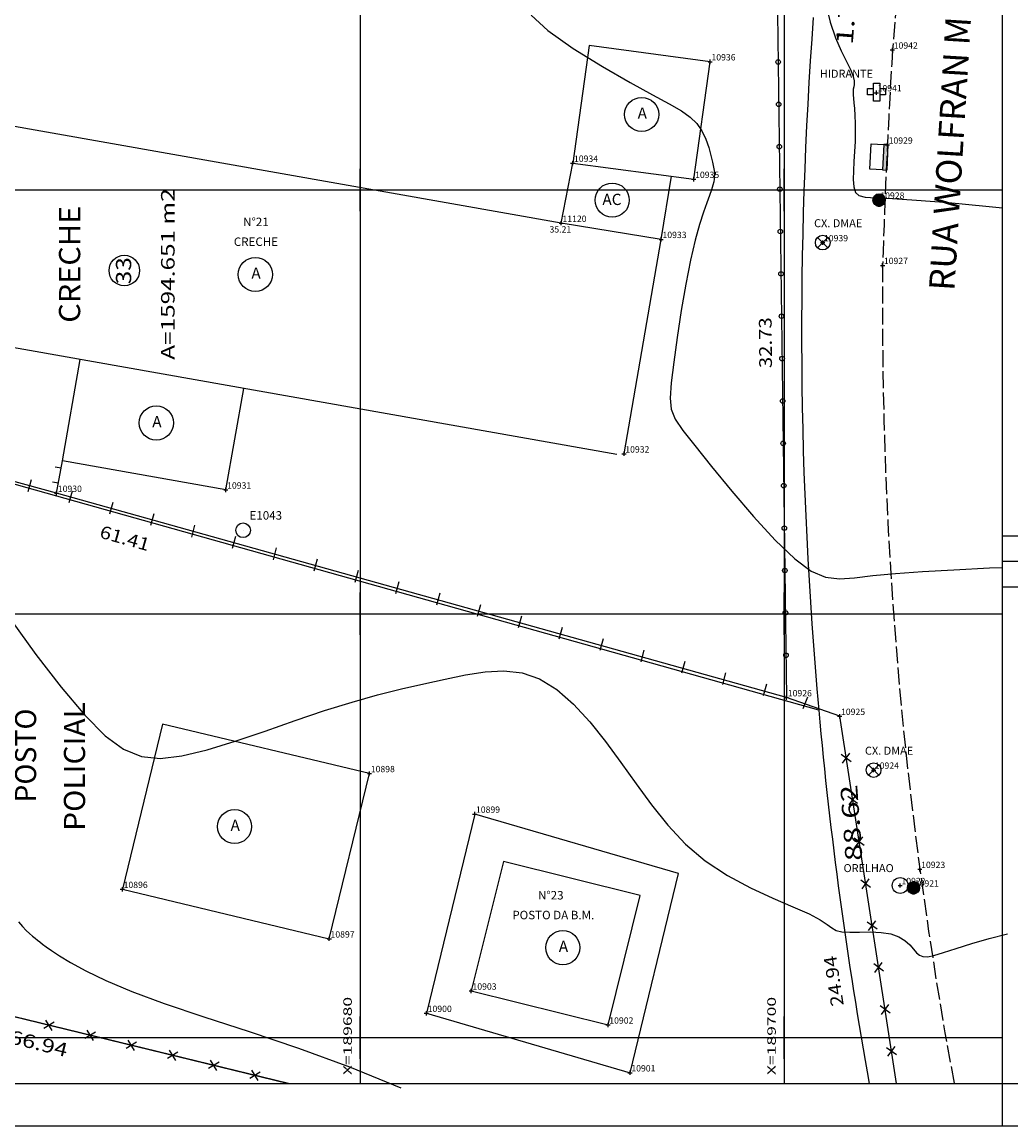
# Model space of a CAD drawing. Extents: x 189579 to 189747, y 1677336 to 1677461.
# Drawn here: x 189664 to 189711, y 1677336 to 1677388 of the extents above; entities that cross this region are included whole.
import ezdxf
from ezdxf.enums import TextEntityAlignment as Align

# ---------------------------------------------------------------- set-up
doc = ezdxf.new("R2010")
doc.units = 0
doc.header["$MEASUREMENT"] = 0
doc.linetypes.add('LIN0', pattern=[0])
doc.linetypes.add('LIN1', pattern=[1, 0.8, -0.2])
doc.layers.get('0').update_dxf_attribs({"linetype": 'LIN0'})
for name, color, linetype in [('_ESCRI', 7, 'LIN0'), ('_PONTOS10', 7, 'LIN0'), ('CERCAS', 2, 'LIN0'), ('CONSTRUCOES', 4, 'LIN0'), ('CURVAS', 7, 'LIN0'), ('ELETRICO', 7, 'LIN0'), ('ESTACOES', 7, 'LIN0'), ('FOLHAS', 8, 'LIN0'), ('LOTES', 7, 'LIN0'), ('MEDIDAS', 7, 'LIN0'), ('MEIOFIO-EXIST', 7, 'LIN0'), ('PLUVIAL', 5, 'LIN0'), ('QUADRAS', 7, 'LIN0'), ('SANITARIO', 6, 'LIN0'), ('SELO', 7, 'LIN0'), ('TEXTOS', 6, 'LIN0')]:
    doc.layers.add(name, color=color, linetype=linetype)
doc.styles.add('ITALICC', font='italicc')
doc.styles.add('ROMAND', font='romand', dxfattribs={"height": 2})
doc.styles.add('ROMANS', font='ROMANS.shx', dxfattribs={"height": 0.4})

# ---------------------------------------------------------------- blocks, each defined once
blk = doc.blocks.new('FOL124', base_point=(189584.4954, 1677337.8314))
at = {"color": 0, "linetype": 'LIN0'}
for p, q in [((189710.2954, 1677337.8314), (189710.2954, 1677452.6314)), ((189680, 1677379), (189680, 1677381)), ((189700, 1677379), (189700, 1677381)), ((189679, 1677380), (189681, 1677380)), ((189699, 1677380), (189701, 1677380)), ((189680, 1677359), (189680, 1677361)), ((189700, 1677359), (189700, 1677361)), ((189679, 1677360), (189681, 1677360)), ((189699, 1677360), (189701, 1677360)), ((189680, 1677339), (189680, 1677341)), ((189700, 1677339), (189700, 1677341)), ((189679, 1677340), (189681, 1677340)), ((189699, 1677340), (189701, 1677340)), ((189584.4954, 1677337.8314), (189710.2954, 1677337.8314))]:
    blk.add_line(p, q, dxfattribs=at)
at = {"color": 0, "style": 'ROMANS', "width": 1.188139}
for s, p, p2 in [('X=189680', (189679.6, 1677338.2314), (189679.6, 1677341.920289)), ('X=189700', (189699.6, 1677338.2314), (189699.6, 1677341.920289))]:
    blk.add_text(s, height=0.4, rotation=90, dxfattribs=at).set_placement(p, p2, align=Align.FIT)
blk = doc.blocks.new('ARAME')
at = {"layer": 'CERCAS'}
for p, q in [((-0.204, 0.204), (0.204, -0.204)), ((-0.204, -0.204), (0.204, 0.204))]:
    blk.add_line(p, q, dxfattribs=at)
blk = doc.blocks.new('SIMB4')
at = {"color": 0, "linetype": 'LIN0'}
for p, q in [((-0.1, 0), (0.1, 0)), ((0, -0.1), (0, 0.1))]:
    blk.add_line(p, q, dxfattribs=at)
for tag in ['COTA', 'PONTO', 'DESC']:
    blk.add_attdef(tag, (0, 0), '', height=1)
blk = doc.blocks.new('MURO')
at = {"layer": 'CERCAS'}
blk.add_line((0, -0.288), (0, 0.288), dxfattribs=at)
blk = doc.blocks.new('GRADIL')
at = {"layer": 'CERCAS', "linetype": 'LIN0'}
blk.add_circle((0, 0), 0.107, dxfattribs=at)
blk = doc.blocks.new('TA')
at = {"layer": 'TEXTOS', "linetype": 'LIN0'}
blk.add_circle((0, 0), 0.806, dxfattribs=at)
at = {"layer": 'TEXTOS', "style": 'ROMANS'}
blk.add_text('A', height=0.529, dxfattribs=at).set_placement((-0.189, -0.203))
blk = doc.blocks.new('TAC')
at = {"layer": 'TEXTOS', "linetype": 'LIN0'}
blk.add_circle((0, 0), 0.806, dxfattribs=at)
at = {"layer": 'TEXTOS', "style": 'ROMANS'}
blk.add_text('AC', height=0.5292, dxfattribs=at).set_placement((-0.461, -0.229))
blk = doc.blocks.new('PM')
at = {"color": 0, "linetype": 'LIN0'}
for p, q in [((-0.229, 0.169), (-0.269, -0.092)), ((-0.185, 0.217), (-0.241, -0.146)), ((-0.144, 0.247), (-0.21, -0.178)), ((-0.105, 0.261), (-0.178, -0.209)), ((-0.068, 0.267), (-0.147, -0.24)), ((-0.03, 0.273), (-0.114, -0.262)), ((0.007, 0.279), (-0.079, -0.273)), ((0.044, 0.285), (-0.044, -0.285)), ((0.079, 0.273), (-0.008, -0.284)), ((0.114, 0.262), (0.029, -0.284)), ((0.147, 0.244), (0.066, -0.278)), ((0.18, 0.221), (0.104, -0.265)), ((0.212, 0.192), (0.144, -0.243)), ((0.242, 0.151), (0.187, -0.2)), ((0.269, 0.092), (0.231, -0.157)), ((0.285, -0.044), (0.285, -0.044))]:
    blk.add_line(p, q, dxfattribs=at)
at = {"color": 15, "linetype": 'LIN0', "flags": 128}
blk.add_lwpolyline([(0.256, 0.131), (0.203, 0.204), (0.13, 0.257), (0.044, 0.285), (-0.131, 0.256), (-0.204, 0.203), (-0.257, 0.13), (-0.285, 0.044), (-0.284, -0.046), (-0.256, -0.131), (-0.13, -0.257), (-0.044, -0.285), (0.046, -0.284), (0.131, -0.256), (0.257, -0.13), (0.285, -0.044), (0.284, 0.046)], close=True, dxfattribs=at)
at = {"layer": 'ELETRICO', "linetype": 'LIN0'}
blk.add_circle((0, 0), 0.288, dxfattribs=at)
blk = doc.blocks.new('LO')
at = {"layer": 'PLUVIAL', "color": 5}
for p, q in [((-0.6, 0.2), (-0.6, 0.8)), ((-0.6, 0.8), (0.6, 0.8)), ((0.6, 0.8), (0.6, 0.2)), ((-0.6, 0.2), (-0.6, 0)), ((0.6, 0.2), (-0.6, 0.2)), ((0.6, 0), (-0.6, 0)), ((0.6, 0), (0.6, 0.2))]:
    blk.add_line(p, q, dxfattribs=at)
blk.add_solid([(-0.6, 0), (0.6, 0), (-0.6, 0.2), (0.6, 0.2)], dxfattribs=at)
blk = doc.blocks.new('ESTACOES')
at = {"layer": 'ESTACOES', "linetype": 'LIN0'}
blk.add_line((0, 0), (0, 0), dxfattribs=at)
blk.add_circle((0, 0), 0.346, dxfattribs=at)
at = {"layer": 'ESTACOES', "style": 'ROMANS'}
blk.add_attdef('ESTACOES', (0.303, 0.503), '', height=0.4, dxfattribs=at)
blk = doc.blocks.new('C25')
at = {"layer": 'CURVAS', "color": 32, "linetype": 'LIN0'}
for p, q in [((117.472, -63.87, 34), (117.669, -64.72, 34)), ((117.669, -64.72, 34), (117.921, -65.452, 34)), ((117.921, -65.452, 34), (118.192, -66.069, 34)), ((118.192, -66.069, 34), (118.444, -66.575, 34)), ((118.444, -66.575, 34), (118.642, -66.974, 34)), ((118.642, -66.974, 34), (118.758, -67.272, 34)), ((118.758, -67.272, 34), (118.805, -67.489, 34)), ((118.805, -67.648, 34), (118.782, -67.771, 34)), ((118.805, -67.489, 34), (118.805, -67.648, 34)), ((118.756, -67.882, 34), (118.747, -68.002, 34)), ((118.747, -68.002, 34), (118.753, -68.142, 34)), ((118.753, -68.142, 34), (118.77, -68.313, 34)), ((118.782, -67.771, 34), (118.756, -67.882, 34)), ((118.77, -68.313, 34), (118.792, -68.526, 34)), ((118.792, -68.526, 34), (118.815, -68.791, 34)), ((118.815, -68.791, 34), (118.833, -69.115, 34)), ((118.833, -69.115, 34), (118.845, -69.491, 34)), ((118.845, -69.491, 34), (118.849, -69.906, 34)), ((118.849, -69.906, 34), (118.842, -70.351, 34)), ((118.822, -70.815, 34), (118.792, -71.283, 34)), ((118.842, -70.351, 34), (118.822, -70.815, 34)), ((118.792, -71.283, 34), (118.764, -71.734, 34)), ((118.764, -71.734, 34), (118.755, -72.144, 34)), ((118.755, -72.144, 34), (118.783, -72.49, 34)), ((118.783, -72.49, 34), (118.864, -72.746, 34)), ((118.864, -72.746, 34), (119.023, -72.899, 34)), ((119.023, -72.899, 34), (119.322, -72.975, 34)), ((119.322, -72.975, 34), (119.829, -73.011, 34)), ((119.829, -73.011, 34), (120.615, -73.042, 34)), ((120.615, -73.042, 34), (121.749, -73.106, 34)), ((121.749, -73.106, 34), (123.258, -73.228, 34)), ((123.258, -73.228, 34), (125.008, -73.394, 34)), ((125.008, -73.394, 34), (125.8, -73.475, 34)), ((79.04, -92.929, 36), (80.205, -94.556, 36)), ((80.205, -94.556, 36), (81.395, -96.102, 36)), ((101.394, -95.368, 36), (102.28, -95.322, 36)), ((102.28, -95.322, 36), (103.136, -95.419, 36)), ((98.509, -95.934, 36), (99.513, -95.713, 36)), ((99.513, -95.713, 36), (100.473, -95.513, 36)), ((100.473, -95.513, 36), (101.394, -95.368, 36)), ((103.136, -95.419, 36), (103.965, -95.703, 36)), ((103.965, -95.703, 36), (104.773, -96.203, 36)), ((81.395, -96.102, 36), (82.508, -97.418, 36)), ((96.322, -96.463, 36), (97.449, -96.179, 36)), ((97.449, -96.179, 36), (98.509, -95.934, 36)), ((104.773, -96.203, 36), (105.559, -96.891, 36)), ((93.822, -97.199, 36), (95.117, -96.798, 36)), ((95.117, -96.798, 36), (96.322, -96.463, 36)), ((92.437, -97.669, 36), (93.822, -97.199, 36)), ((105.559, -96.891, 36), (106.326, -97.723, 36)), ((82.508, -97.418, 36), (83.475, -98.39, 36)), ((91.01, -98.168, 36), (92.437, -97.669, 36)), ((106.326, -97.723, 36), (107.073, -98.656, 36)), ((83.475, -98.39, 36), (84.341, -99.027, 36)), ((89.602, -98.647, 36), (91.01, -98.168, 36)), ((88.273, -99.055, 36), (89.602, -98.647, 36)), ((107.073, -98.656, 36), (107.802, -99.646, 36)), ((84.341, -99.027, 36), (85.18, -99.371, 36)), ((85.18, -99.371, 36), (86.069, -99.463, 36)), ((86.069, -99.463, 36), (87.083, -99.343, 36)), ((87.083, -99.343, 36), (88.273, -99.055, 36)), ((107.802, -99.646, 36), (108.518, -100.654, 36)), ((108.518, -100.654, 36), (109.244, -101.648, 36)), ((109.244, -101.648, 36), (110.011, -102.605, 36)), ((110.011, -102.605, 36), (110.846, -103.496, 36)), ((110.846, -103.496, 36), (111.778, -104.295, 36)), ((111.778, -104.295, 36), (112.819, -104.983, 36)), ((112.819, -104.983, 36), (113.907, -105.565, 36)), ((113.907, -105.565, 36), (114.964, -106.053, 36)), ((114.964, -106.053, 36), (115.912, -106.459, 36)), ((115.912, -106.459, 36), (116.672, -106.795, 36)), ((79.377, -107.164, 37), (79.568, -107.39, 37)), ((116.672, -106.795, 36), (117.191, -107.071, 36)), ((117.191, -107.071, 36), (117.524, -107.292, 36)), ((117.524, -107.292, 36), (117.752, -107.458, 36)), ((79.568, -107.39, 37), (79.742, -107.572, 37)), ((79.742, -107.572, 37), (79.9, -107.719, 37)), ((79.9, -107.719, 37), (80.042, -107.839, 37)), ((117.752, -107.458, 36), (117.955, -107.572, 36)), ((117.955, -107.572, 36), (118.214, -107.636, 36)), ((118.214, -107.636, 36), (118.59, -107.655, 36)), ((118.59, -107.655, 36), (119.055, -107.651, 36)), ((119.055, -107.651, 36), (119.564, -107.647, 36)), ((119.564, -107.647, 36), (120.071, -107.667, 36)), ((120.071, -107.667, 36), (120.528, -107.737, 36)), ((120.528, -107.737, 36), (120.901, -107.871, 36)), ((125.169, -107.952, 36), (126.036, -107.742, 36)), ((80.042, -107.839, 37), (80.169, -107.939, 37)), ((80.169, -107.939, 37), (80.282, -108.029, 37)), ((80.282, -108.029, 37), (80.385, -108.116, 37)), ((80.385, -108.116, 37), (80.507, -108.218, 37)), ((80.507, -108.218, 37), (80.68, -108.349, 37)), ((120.901, -107.871, 36), (121.193, -108.053, 36)), ((121.193, -108.053, 36), (121.421, -108.257, 36)), ((121.421, -108.257, 36), (121.601, -108.457, 36)), ((123.615, -108.423, 36), (124.348, -108.19, 36)), ((124.348, -108.19, 36), (125.169, -107.952, 36)), ((80.68, -108.349, 37), (80.937, -108.527, 37)), ((80.937, -108.527, 37), (81.312, -108.768, 37)), ((81.312, -108.768, 37), (81.837, -109.085, 37)), ((121.601, -108.457, 36), (121.749, -108.629, 36)), ((121.749, -108.629, 36), (121.884, -108.749, 36)), ((121.884, -108.749, 36), (122.04, -108.812, 36)), ((122.04, -108.812, 36), (122.255, -108.813, 36)), ((122.255, -108.813, 36), (122.566, -108.75, 36)), ((122.566, -108.75, 36), (123.012, -108.619, 36)), ((123.012, -108.619, 36), (123.615, -108.423, 36)), ((81.837, -109.085, 37), (82.553, -109.475, 37)), ((82.553, -109.475, 37), (83.501, -109.933, 37)), ((83.501, -109.933, 37), (84.723, -110.452, 37)), ((84.723, -110.452, 37), (86.259, -111.027, 37)), ((86.259, -111.027, 37), (88.129, -111.654, 37)), ((88.129, -111.654, 37), (90.268, -112.348, 37)), ((90.268, -112.348, 37), (92.587, -113.127, 37)), ((92.587, -113.127, 37), (94.998, -114.008, 37)), ((94.998, -114.008, 37), (97.414, -115.009, 37))]:
    blk.add_line(p, q, dxfattribs=at)
at = {"layer": 'CURVAS', "color": 130, "linetype": 'LIN0'}
for p, q in [((103.566, -64.39, 35), (104.351, -65.111, 35)), ((104.351, -65.111, 35), (105.552, -65.953, 35)), ((105.552, -65.953, 35), (106.927, -66.808, 35)), ((106.927, -66.808, 35), (108.236, -67.567, 35)), ((108.236, -67.567, 35), (109.283, -68.146, 35)), ((109.283, -68.146, 35), (110.072, -68.574, 35)), ((110.072, -68.574, 35), (110.651, -68.905, 35)), ((110.651, -68.905, 35), (111.069, -69.194, 35)), ((111.069, -69.194, 35), (111.377, -69.494, 35)), ((111.377, -69.494, 35), (111.616, -69.848, 35)), ((111.616, -69.848, 35), (111.803, -70.238, 35)), ((111.803, -70.238, 35), (111.943, -70.633, 35)), ((111.943, -70.633, 35), (112.045, -71.002, 35)), ((112.045, -71.002, 35), (112.116, -71.316, 35)), ((112.116, -71.316, 35), (112.164, -71.551, 35)), ((112.164, -71.551, 35), (112.193, -71.72, 35)), ((112.193, -71.72, 35), (112.207, -71.842, 35)), ((112.207, -71.842, 35), (112.209, -71.937, 35)), ((112.174, -72.251, 35), (112.136, -72.413, 35)), ((112.194, -72.126, 35), (112.174, -72.251, 35)), ((112.204, -72.025, 35), (112.194, -72.126, 35)), ((112.209, -71.937, 35), (112.204, -72.025, 35)), ((111.982, -72.893, 35), (111.854, -73.238, 35)), ((112.074, -72.623, 35), (111.982, -72.893, 35)), ((112.136, -72.413, 35), (112.074, -72.623, 35)), ((111.854, -73.238, 35), (111.695, -73.685, 35)), ((111.695, -73.685, 35), (111.51, -74.264, 35)), ((111.51, -74.264, 35), (111.306, -75.006, 35)), ((111.306, -75.006, 35), (111.088, -75.94, 35)), ((111.088, -75.94, 35), (110.865, -77.075, 35)), ((110.865, -77.075, 35), (110.647, -78.328, 35)), ((110.647, -78.328, 35), (110.45, -79.593, 35)), ((110.45, -79.593, 35), (110.288, -80.766, 35)), ((110.288, -80.766, 35), (110.173, -81.74, 35)), ((110.173, -81.74, 35), (110.123, -82.45, 35)), ((110.123, -82.45, 35), (110.172, -82.978, 35)), ((110.172, -82.978, 35), (110.357, -83.447, 35)), ((110.357, -83.447, 35), (110.714, -83.98, 35)), ((110.714, -83.98, 35), (111.279, -84.698, 35)), ((111.279, -84.698, 35), (112.071, -85.682, 35)), ((112.071, -85.682, 35), (113.023, -86.84, 35)), ((113.023, -86.84, 35), (114.051, -88.042, 35)), ((114.051, -88.042, 35), (115.071, -89.154, 35)), ((115.071, -89.154, 35), (115.996, -90.044, 35)), ((115.996, -90.044, 35), (116.77, -90.614, 35)), ((116.77, -90.614, 35), (117.446, -90.904, 35)), ((122.029, -90.637, 35), (123.51, -90.553, 35)), ((123.51, -90.553, 35), (125.183, -90.471, 35)), ((125.183, -90.471, 35), (125.8, -90.443, 35)), ((117.446, -90.904, 35), (118.103, -90.988, 35)), ((118.103, -90.988, 35), (118.822, -90.94, 35)), ((118.822, -90.94, 35), (119.683, -90.833, 35)), ((119.683, -90.833, 35), (120.75, -90.73, 35)), ((120.75, -90.73, 35), (122.029, -90.637, 35))]:
    blk.add_line(p, q, dxfattribs=at)

msp = doc.modelspace()

# ---------------------------------------------------------------- linework, layer by layer
at = {"color": 0, "linetype": 'LIN0'}
for p, q in [((189704.242, 1677379.692), (189704.202, 1677379.431)), ((189704.286, 1677379.74), (189704.23, 1677379.376)), ((189704.328, 1677379.77), (189704.261, 1677379.345)), ((189704.366, 1677379.783), (189704.293, 1677379.313)), ((189704.403, 1677379.789), (189704.324, 1677379.282)), ((189704.441, 1677379.795), (189704.357, 1677379.26)), ((189704.478, 1677379.801), (189704.392, 1677379.249)), ((189704.515, 1677379.807), (189704.427, 1677379.238)), ((189704.55, 1677379.796), (189704.463, 1677379.238)), ((189704.585, 1677379.785), (189704.5, 1677379.238)), ((189704.619, 1677379.767), (189704.537, 1677379.245)), ((189704.651, 1677379.743), (189704.575, 1677379.257)), ((189704.683, 1677379.714), (189704.615, 1677379.279)), ((189704.713, 1677379.673), (189704.659, 1677379.322)), ((189704.74, 1677379.614), (189704.702, 1677379.366)), ((189704.756, 1677379.478), (189704.756, 1677379.478))]:
    msp.add_line(p, q, dxfattribs=at)
at = {"color": 15, "linetype": 'LIN0', "flags": 128}
msp.add_lwpolyline([(189704.727, 1677379.654), (189704.674, 1677379.727), (189704.601, 1677379.779), (189704.515, 1677379.807), (189704.34, 1677379.779), (189704.267, 1677379.726), (189704.214, 1677379.653), (189704.187, 1677379.567), (189704.187, 1677379.477), (189704.215, 1677379.391), (189704.341, 1677379.265), (189704.427, 1677379.238), (189704.517, 1677379.238), (189704.602, 1677379.266), (189704.728, 1677379.392), (189704.756, 1677379.478), (189704.755, 1677379.568)], close=True, dxfattribs=at)
at = {"layer": 'CERCAS'}
for p, q in [((189699.681, 1677388.325), (189700.105, 1677356.042)), ((189665.67, 1677365.688), (189665.945, 1677367.209)), ((189665.884, 1677366.872), (189665.605, 1677366.923)), ((189665.756, 1677366.164), (189665.477, 1677366.215)), ((189705.296, 1677337.831), (189702.616, 1677355.164))]:
    msp.add_line(p, q, dxfattribs=at)
for points in [[(189702.616, 1677355.164), (189700.105, 1677356.042), (189665.67, 1677365.688), (189647.382, 1677370.711), (189647.334, 1677371.394), (189645.723, 1677371.833)], [(189676.608, 1677337.831), (189643.942, 1677345.792)]]:
    msp.add_lwpolyline(points, dxfattribs=at)
at = {"layer": 'CONSTRUCOES'}
for p, q in [((189690.79, 1677386.811), (189690.019, 1677381.265)), ((189696.504, 1677386.049), (189690.79, 1677386.811)), ((189695.733, 1677380.504), (189696.504, 1677386.049)), ((189689.475, 1677378.43, 35.214), (189658.664, 1677383.884, 35.214)), ((189689.475, 1677378.43, 35.214), (189690.019, 1677381.265)), ((189690.019, 1677381.265), (189695.733, 1677380.504)), ((189694.193, 1677377.668), (189694.674, 1677380.645)), ((189694.193, 1677377.668), (189689.475, 1677378.43, 35.214)), ((189692.44, 1677367.548), (189694.193, 1677377.668)), ((189692.093, 1677367.517), (189656.871, 1677373.751, 35.509)), ((189665.945, 1677367.209), (189666.792, 1677371.995)), ((189673.657, 1677365.844), (189674.504, 1677370.63)), ((189673.657, 1677365.844), (189665.945, 1677367.209)), ((189670.673, 1677354.797), (189668.774, 1677346.997)), ((189680.434, 1677352.461), (189670.673, 1677354.797)), ((189678.534, 1677344.66), (189680.434, 1677352.461)), ((189685.396, 1677350.546), (189683.118, 1677341.147)), ((189695.005, 1677347.74), (189685.396, 1677350.546)), ((189686.749, 1677348.307), (189685.231, 1677342.2)), ((189693.203, 1677346.703), (189686.749, 1677348.307)), ((189692.726, 1677338.34), (189695.005, 1677347.74)), ((189668.774, 1677346.997), (189678.534, 1677344.66)), ((189691.685, 1677340.596), (189693.203, 1677346.703)), ((189685.231, 1677342.2), (189691.685, 1677340.596)), ((189683.118, 1677341.147), (189692.726, 1677338.34))]:
    msp.add_line(p, q, dxfattribs=at)
at = {"layer": 'ELETRICO', "linetype": 'LIN0'}
msp.add_circle((189704.471, 1677379.522), 0.288, dxfattribs=at)
at = {"layer": 'ELETRICO'}
msp.add_circle((189705.466, 1677347.178), 0.372, dxfattribs=at)
at = {"layer": 'FOLHAS'}
for p, q in [((189680, 1677452.631), (189680, 1677337.831)), ((189700, 1677452.631), (189700, 1677337.831)), ((189584.495, 1677380), (189710.295, 1677380)), ((189584.495, 1677360), (189710.295, 1677360)), ((189584.495, 1677340), (189710.295, 1677340))]:
    msp.add_line(p, q, dxfattribs=at)
at = {"layer": 'LOTES', "color": 40, "linetype": 'LIN0'}
for p, q in [((189701.624, 1677355.444), (189642.51, 1677372.067)), ((189640.381, 1677346.66), (189676.608, 1677337.831))]:
    msp.add_line(p, q, dxfattribs=at)
msp.add_circle((189668.867, 1677376.196), 0.72, dxfattribs=at)
at = {"layer": 'MEIOFIO-EXIST', "color": 42, "linetype": 'LIN1', "flags": 128}
msp.add_lwpolyline([(189710.295, 1677447.697), (189705.102, 1677386.608)], dxfattribs=at)
at = {"layer": 'MEIOFIO-EXIST', "color": 42, "linetype": 'LIN1'}
for centre, radius, start, end in [((190081.356, 1677364.307), 376.914, 176.60798, 178.15488), ((189904.779, 1677374.478), 200.152, 179.43754, 190.54995)]:
    msp.add_arc(centre, radius, start, end, dxfattribs=at)
at = {"layer": 'QUADRAS', "color": 60, "linetype": 'LIN0'}
for start, end in [(175.734, 185.15777), (185.15778, 190.27667)]:
    msp.add_arc((189899.818, 1677373.333), 199, start, end, dxfattribs=at)
at = {"layer": 'SANITARIO', "color": 7}
for p, q in [((189704.204, 1677384.187), (189704.204, 1677385.04)), ((189704.204, 1677385.04), (189704.505, 1677385.04)), ((189704.505, 1677385.04), (189704.505, 1677384.187)), ((189703.928, 1677384.488), (189703.928, 1677384.789)), ((189703.928, 1677384.789), (189704.204, 1677384.789)), ((189704.204, 1677384.488), (189703.928, 1677384.488)), ((189704.505, 1677384.789), (189704.781, 1677384.789)), ((189704.781, 1677384.488), (189704.505, 1677384.488)), ((189704.781, 1677384.789), (189704.781, 1677384.488)), ((189704.505, 1677384.187), (189704.204, 1677384.187))]:
    msp.add_line(p, q, dxfattribs=at)
at = {"layer": 'SANITARIO', "color": 6}
for p, q in [((189701.568, 1677377.271), (189702.056, 1677377.76)), ((189701.568, 1677377.76), (189702.056, 1677377.271)), ((189703.968, 1677352.867), (189704.457, 1677352.378)), ((189703.968, 1677352.378), (189704.457, 1677352.867))]:
    msp.add_line(p, q, dxfattribs=at)
at = {"layer": 'SANITARIO', "color": 6, "linetype": 'LIN0'}
for centre in [(189701.812, 1677377.515), (189704.212, 1677352.623)]:
    msp.add_circle(centre, 0.346, dxfattribs=at)
at = {"layer": 'SELO', "color": 1, "linetype": 'LIN0'}
for p, q in [((189710.295, 1677335.831), (189710.295, 1677454.631)), ((189579.495, 1677335.831), (189747.295, 1677335.831))]:
    msp.add_line(p, q, dxfattribs=at)
at = {"layer": 'SELO', "color": 4, "linetype": 'LIN0'}
for p, q in [((189710.295, 1677363.678), (189745.295, 1677363.678)), ((189710.295, 1677362.478), (189745.295, 1677362.478)), ((189710.295, 1677361.278), (189745.295, 1677361.278))]:
    msp.add_line(p, q, dxfattribs=at)
at = {"layer": 'SELO', "color": 11, "linetype": 'LIN0'}
msp.add_line((189584.495, 1677337.831), (189745.295, 1677337.831), dxfattribs=at)

# ---------------------------------------------------------------- block references
at = {"layer": '_ESCRI', "color": 4}
ref = msp.add_blockref('SIMB4', (189689.475, 1677378.43, 35.214), dxfattribs=at)
ref.add_attrib('PONTO', '11120', (189689.535, 1677378.49, 35.214), dxfattribs={"color": 4, "height": 0.3, "style": 'ROMANS'})
ref.add_attrib('COTA', '35.21', (189688.925, 1677377.99, 35.214), dxfattribs={"color": 4, "height": 0.3, "style": 'ROMANS'})
at = {"layer": '_PONTOS10', "color": 3}
ref = msp.add_blockref('SIMB4', (189705.102, 1677386.608), dxfattribs=at)
ref.add_attrib('PONTO', '10942', (189705.162, 1677386.668), dxfattribs={"color": 1, "height": 0.3, "style": 'ROMANS'})
ref = msp.add_blockref('SIMB4', (189696.504, 1677386.049), dxfattribs=at)
ref.add_attrib('PONTO', '10936', (189696.564, 1677386.11), dxfattribs={"color": 1, "height": 0.3, "style": 'ROMANS'})
ref = msp.add_blockref('SIMB4', (189704.343, 1677384.59), dxfattribs=at)
ref.add_attrib('PONTO', '10941', (189704.403, 1677384.65), dxfattribs={"color": 1, "height": 0.3, "style": 'ROMANS'})
ref = msp.add_blockref('SIMB4', (189704.863, 1677382.121), dxfattribs=at)
ref.add_attrib('PONTO', '10929', (189704.923, 1677382.181), dxfattribs={"color": 1, "height": 0.3, "style": 'ROMANS'})
ref = msp.add_blockref('SIMB4', (189690.019, 1677381.265), dxfattribs=at)
ref.add_attrib('PONTO', '10934', (189690.079, 1677381.325), dxfattribs={"color": 1, "height": 0.3, "style": 'ROMANS'})
ref = msp.add_blockref('SIMB4', (189695.733, 1677380.504), dxfattribs=at)
ref.add_attrib('PONTO', '10935', (189695.793, 1677380.563), dxfattribs={"color": 1, "height": 0.3, "style": 'ROMANS'})
ref = msp.add_blockref('SIMB4', (189704.471, 1677379.522), dxfattribs=at)
ref.add_attrib('PONTO', '10928', (189704.531, 1677379.582), dxfattribs={"color": 1, "height": 0.3, "style": 'ROMANS'})
ref = msp.add_blockref('SIMB4', (189694.193, 1677377.668), dxfattribs=at)
ref.add_attrib('PONTO', '10933', (189694.253, 1677377.728), dxfattribs={"color": 1, "height": 0.3, "style": 'ROMANS'})
ref = msp.add_blockref('SIMB4', (189701.812, 1677377.515), dxfattribs=at)
ref.add_attrib('PONTO', '10939', (189701.872, 1677377.576), dxfattribs={"color": 1, "height": 0.3, "style": 'ROMANS'})
ref = msp.add_blockref('SIMB4', (189704.637, 1677376.442), dxfattribs=at)
ref.add_attrib('PONTO', '10927', (189704.697, 1677376.502), dxfattribs={"color": 1, "height": 0.3, "style": 'ROMANS'})
ref = msp.add_blockref('SIMB4', (189692.44, 1677367.548), dxfattribs=at)
ref.add_attrib('PONTO', '10932', (189692.5, 1677367.607), dxfattribs={"color": 1, "height": 0.3, "style": 'ROMANS'})
ref = msp.add_blockref('SIMB4', (189673.657, 1677365.844), dxfattribs=at)
ref.add_attrib('PONTO', '10931', (189673.717, 1677365.904), dxfattribs={"color": 1, "height": 0.3, "style": 'ROMANS'})
ref = msp.add_blockref('SIMB4', (189665.67, 1677365.688), dxfattribs=at)
ref.add_attrib('PONTO', '10930', (189665.73, 1677365.748), dxfattribs={"color": 1, "height": 0.3, "style": 'ROMANS'})
ref = msp.add_blockref('SIMB4', (189700.105, 1677356.042), dxfattribs=at)
ref.add_attrib('PONTO', '10926', (189700.165, 1677356.102), dxfattribs={"color": 1, "height": 0.3, "style": 'ROMANS'})
ref = msp.add_blockref('SIMB4', (189702.616, 1677355.164), dxfattribs=at)
ref.add_attrib('PONTO', '10925', (189702.676, 1677355.225), dxfattribs={"color": 1, "height": 0.3, "style": 'ROMANS'})
ref = msp.add_blockref('SIMB4', (189680.434, 1677352.461), dxfattribs=at)
ref.add_attrib('PONTO', '10898', (189680.494, 1677352.521), dxfattribs={"color": 1, "height": 0.3, "style": 'ROMANS'})
ref = msp.add_blockref('SIMB4', (189704.212, 1677352.623), dxfattribs=at)
ref.add_attrib('PONTO', '10924', (189704.272, 1677352.683), dxfattribs={"color": 1, "height": 0.3, "style": 'ROMANS'})
ref = msp.add_blockref('SIMB4', (189685.396, 1677350.546), dxfattribs=at)
ref.add_attrib('PONTO', '10899', (189685.456, 1677350.606), dxfattribs={"color": 1, "height": 0.3, "style": 'ROMANS'})
ref = msp.add_blockref('SIMB4', (189706.395, 1677347.94), dxfattribs=at)
ref.add_attrib('PONTO', '10923', (189706.455, 1677348), dxfattribs={"color": 1, "height": 0.3, "style": 'ROMANS'})
ref = msp.add_blockref('SIMB4', (189705.466, 1677347.178), dxfattribs=at)
ref.add_attrib('PONTO', '10922', (189705.526, 1677347.238), dxfattribs={"color": 1, "height": 0.3, "style": 'ROMANS'})
ref = msp.add_blockref('SIMB4', (189706.096, 1677347.066), dxfattribs=at)
ref.add_attrib('PONTO', '10921', (189706.156, 1677347.126), dxfattribs={"color": 1, "height": 0.3, "style": 'ROMANS'})
ref = msp.add_blockref('SIMB4', (189668.774, 1677346.997), dxfattribs=at)
ref.add_attrib('PONTO', '10896', (189668.834, 1677347.057), dxfattribs={"color": 1, "height": 0.3, "style": 'ROMANS'})
ref = msp.add_blockref('SIMB4', (189678.534, 1677344.66), dxfattribs=at)
ref.add_attrib('PONTO', '10897', (189678.594, 1677344.721), dxfattribs={"color": 1, "height": 0.3, "style": 'ROMANS'})
ref = msp.add_blockref('SIMB4', (189685.231, 1677342.2), dxfattribs=at)
ref.add_attrib('PONTO', '10903', (189685.291, 1677342.26), dxfattribs={"color": 1, "height": 0.3, "style": 'ROMANS'})
ref = msp.add_blockref('SIMB4', (189683.118, 1677341.147), dxfattribs=at)
ref.add_attrib('PONTO', '10900', (189683.178, 1677341.207), dxfattribs={"color": 1, "height": 0.3, "style": 'ROMANS'})
ref = msp.add_blockref('SIMB4', (189691.685, 1677340.596), dxfattribs=at)
ref.add_attrib('PONTO', '10902', (189691.745, 1677340.656), dxfattribs={"color": 1, "height": 0.3, "style": 'ROMANS'})
ref = msp.add_blockref('SIMB4', (189692.726, 1677338.34), dxfattribs=at)
ref.add_attrib('PONTO', '10901', (189692.786, 1677338.4), dxfattribs={"color": 1, "height": 0.3, "style": 'ROMANS'})
at = {"layer": 'CERCAS'}
for name, p, rotation in [('GRADIL', (189699.711, 1677386.04), 270.753544798096), ('GRADIL', (189699.737, 1677384.04), 270.753544798096), ('GRADIL', (189699.763, 1677382.04), 270.753544798096), ('GRADIL', (189699.79, 1677380.04), 270.753544798096), ('GRADIL', (189699.816, 1677378.04), 270.753544798096), ('GRADIL', (189699.842, 1677376.041), 270.753544798096), ('GRADIL', (189699.868, 1677374.041), 270.753544798096), ('GRADIL', (189699.895, 1677372.041), 270.753544798096), ('GRADIL', (189699.921, 1677370.041), 270.753544798096), ('GRADIL', (189699.947, 1677368.041), 270.753544798096), ('MURO', (189664.397, 1677366.037), 164.6409575966231), ('GRADIL', (189699.974, 1677366.042), 270.753544798096), ('MURO', (189666.325, 1677365.506), 164.4708177297498), ('MURO', (189668.252, 1677364.97), 164.4708177297498), ('MURO', (189670.179, 1677364.435), 164.4708177297498), ('MURO', (189672.106, 1677363.899), 164.4708177297498), ('GRADIL', (189700, 1677364.042), 270.753544798096), ('MURO', (189674.033, 1677363.364), 164.4708177297498), ('MURO', (189675.96, 1677362.828), 164.4708177297498), ('MURO', (189677.887, 1677362.293), 164.4708177297498), ('MURO', (189679.814, 1677361.757), 164.4708177297498), ('GRADIL', (189700.026, 1677362.042), 270.753544798096), ('MURO', (189681.741, 1677361.222), 164.4708177297498), ('MURO', (189683.668, 1677360.687), 164.4708177297498), ('MURO', (189685.595, 1677360.151), 164.4708177297498), ('MURO', (189687.522, 1677359.616), 164.4708177297498), ('GRADIL', (189700.053, 1677360.042), 270.753544798096), ('MURO', (189689.449, 1677359.08), 164.4708177297498), ('MURO', (189691.376, 1677358.545), 164.4708177297498), ('MURO', (189693.303, 1677358.009), 164.4708177297498), ('GRADIL', (189700.079, 1677358.042), 270.753544798096), ('MURO', (189695.23, 1677357.474), 164.4708177297498), ('MURO', (189697.157, 1677356.938), 164.4708177297498), ('MURO', (189699.084, 1677356.403), 164.4708177297498), ('MURO', (189700.985, 1677355.789), 159.0546804214915), ('ARAME', (189702.921, 1677353.188), 98.78986305825008), ('ARAME', (189703.227, 1677351.211), 98.78986305825008), ('ARAME', (189703.532, 1677349.235), 98.78986305825008), ('ARAME', (189703.838, 1677347.258), 98.78986305825008), ('ARAME', (189704.144, 1677345.282), 98.78986305825008), ('ARAME', (189704.449, 1677343.305), 98.78986305825008), ('ARAME', (189704.755, 1677341.329), 98.78986305825008), ('ARAME', (189665.316, 1677340.583), 166.3042624371377), ('ARAME', (189667.259, 1677340.11), 166.3042624371377), ('ARAME', (189669.202, 1677339.636), 166.3042624371377), ('ARAME', (189705.06, 1677339.352), 98.78986305825008), ('ARAME', (189671.146, 1677339.163), 166.3042624371377), ('ARAME', (189673.089, 1677338.689), 166.3042624371377), ('ARAME', (189675.032, 1677338.215), 166.3042624371377)]:
    msp.add_blockref(name, p, dxfattribs=dict(at, rotation=rotation))
at = {"layer": 'ELETRICO'}
msp.add_blockref('PM', (189706.096, 1677347.066), dxfattribs=at)
at = {"layer": 'ESTACOES'}
msp.add_blockref('ESTACOES', (189674.472, 1677363.939, 35.196), dxfattribs=at).add_auto_attribs({'ESTACOES': 'E1043'})
at = {"layer": 'FOLHAS'}
msp.add_blockref('FOL124', (189584.495, 1677337.831), dxfattribs=at)
at = {"layer": 'PLUVIAL', "rotation": 87.37825371914364}
msp.add_blockref('LO', (189704.863, 1677381.538), dxfattribs=at)
at = {"layer": 'TEXTOS'}
for name, p in [('C25', (189584.495, 1677452.631)), ('TA', (189693.272, 1677383.564)), ('TAC', (189691.881, 1677379.518)), ('TA', (189675.051, 1677376.012)), ('TA', (189670.375, 1677369.003)), ('TA', (189674.068, 1677349.958)), ('TA', (189689.552, 1677344.244))]:
    msp.add_blockref(name, p, dxfattribs=at)

# ---------------------------------------------------------------- texts
at = {"layer": 'ELETRICO', "color": 7, "style": 'ROMANS'}
msp.add_text('ORELHAO', height=0.378, dxfattribs=at).set_placement((189702.795, 1677347.809))
at = {"layer": 'LOTES', "color": 40}
for s, height, rotation, style, width, p, p2 in [('A=1594.651 m2', 0.64, 90, 'ROMANS', 1.013041, (189671.24, 1677371.986), (189671.24, 1677380.075)), ('33', 0.72, 90, 'ROMAND', 1.009009, (189669.192, 1677375.546), (189669.192, 1677376.826)), ('32.73', 0.6, 90.4458, 'ROMANS', 0.965517, (189699.42, 1677371.593), (189699.401, 1677373.993)), ('61.41', 0.6, 344.2939, 'ROMANS', 1.037037, (189667.658, 1677363.601), (189669.968, 1677362.951)), ('24.94', 0.6, 98.7478, 'ROMANS', 0.954545, (189702.808, 1677341.527), (189702.443, 1677343.899)), ('66.94', 0.64, 346.3042, 'ROMANS', 1.044034, (189663.389, 1677339.744), (189666.109, 1677339.081))]:
    msp.add_text(s, height=height, rotation=rotation, dxfattribs=dict(at, style=style, width=width)).set_placement(p, p2, align=Align.FIT)
at = {"layer": 'MEDIDAS', "color": 40, "style": 'ROMANS'}
for s, rotation, width, p, p2 in [('1.74', 85.4842, 1.080882, (189703.226, 1677386.84), (189703.446, 1677389.631)), ('88.62', 94.0361, 1.086207, (189703.69, 1677348.364), (189703.436, 1677351.955))]:
    msp.add_text(s, height=0.8, rotation=rotation, dxfattribs=dict(at, width=width)).set_placement(p, p2, align=Align.FIT)
at = {"layer": 'QUADRAS', "color": 104, "style": 'ITALICC'}
for s, width, p, p2 in [('CRECHE', 0.852353, (189666.786, 1677373.731), (189666.786, 1677379.251)), ('POLICIAL', 0.856913, (189667.018, 1677349.754), (189667.018, 1677355.834)), ('POSTO', 0.863333, (189664.709, 1677351.089), (189664.709, 1677355.529))]:
    msp.add_text(s, height=1, rotation=90, dxfattribs=dict(at, width=width)).set_placement(p, p2, align=Align.FIT)
at = {"layer": 'SANITARIO', "color": 7, "style": 'ROMANS'}
for s, p in [('HIDRANTE', (189701.676, 1677385.295)), ('CX. DMAE', (189701.405, 1677378.242)), ('CX. DMAE', (189703.806, 1677353.349))]:
    msp.add_text(s, height=0.378, dxfattribs=at).set_placement(p)
at = {"layer": 'TEXTOS', "color": 4, "style": 'ROMANS'}
msp.add_text('RUA WOLFRAN METZLER', height=1.2, rotation=86.488, dxfattribs=at).set_placement((189708.594, 1677384.583), align=Align.CENTER)
at = {"layer": 'TEXTOS', "style": 'ROMANS'}
for s, p in [('N%%D21', (189675.076, 1677378.291)), ('CRECHE', (189675.076, 1677377.357)), ('N%%D23', (189688.986, 1677346.517)), ('POSTO DA B.M.', (189689.103, 1677345.583))]:
    msp.add_text(s, height=0.4, dxfattribs=at).set_placement(p, align=Align.CENTER)

doc.saveas('drawing.dxf')
